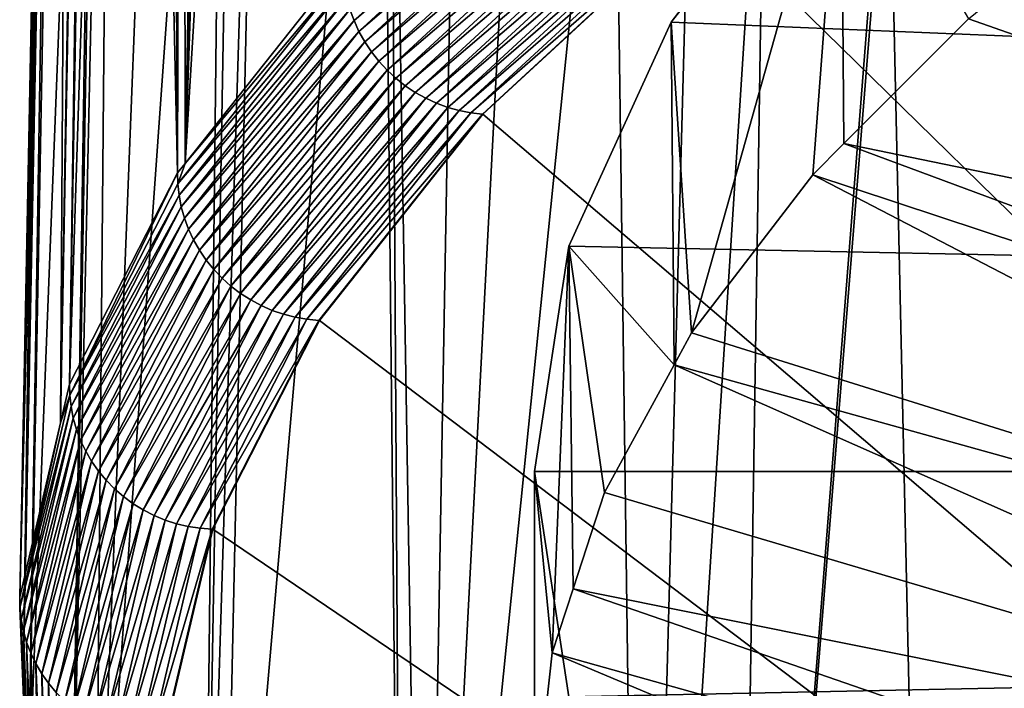
# Model space of a CAD drawing. Extents: x -65 to 65, y -42 to 13.
# Drawn here: x -65 to -59, y -24 to -21 of the extents above; entities that cross this region are included whole.
import ezdxf

# ---------------------------------------------------------------- set-up
doc = ezdxf.new("R2010")
doc.units = 0
doc.layers.add('L2', color=7, linetype='CONTINUOUS')
doc.layers.add('L3', color=7, linetype='CONTINUOUS')

msp = doc.modelspace()

# ---------------------------------------------------------------- linework, layer by layer
at = {"layer": 'L2', "color": 250}
for points in [[(0, -23.0637, 207.785), (-58.72774, -18.12497, 189.3533), (-60.04384, -19.33276, 193.8609)], [(-60.04384, -19.33276, 193.8609), (-60.87754, -22.29216, 197.2833), (-60.98976, -20.56356, 198.4543)], [(-60.04384, -19.33276, 193.8609), (-60.98976, -20.56356, 198.4543), (0, -23.0637, 207.785)], [(-60.04384, -19.33276, 193.8609), (-60.2018, -21.41291, 194.0019), (-60.87754, -22.29216, 197.2833)], [(-60.02879, -21.23932, 193.354), (-60.2018, -21.41291, 194.0019), (-60.04384, -19.33276, 193.8609)], [(-60.02879, -21.23932, 193.354), (-60.04384, -19.33276, 193.8609), (-59.33664, -20.54485, 190.7623)], [(-53.53816, -22.57641, 191.9473), (-59.33664, -20.54485, 190.7623), (-58.70552, -20.03235, 188.8496)], [(-60.98976, -20.56356, 198.4543), (-60.97436, -22.46967, 197.9458), (-61.55964, -21.80977, 203.1052)], [(0, -23.0637, 207.785), (-60.98976, -20.56356, 198.4543), (-61.55964, -21.80977, 203.1052)], [(-60.98976, -20.56356, 198.4543), (-60.87754, -22.29216, 197.2833), (-60.97436, -22.46967, 197.9458)], [(-60.02879, -21.23932, 193.354), (-59.33664, -20.54485, 190.7623), (-53.53816, -22.57641, 191.9473)], [(-54.31877, -23.35964, 194.8704), (-60.2018, -21.41291, 194.0019), (-60.02879, -21.23932, 193.354)], [(-54.31877, -23.35964, 194.8704), (-60.02879, -21.23932, 193.354), (-53.53816, -22.57641, 191.9473)], [(-54.92847, -24.15297, 197.8311), (-60.87754, -22.29216, 197.2833), (-60.2018, -21.41291, 194.0019)], [(-54.92847, -24.15297, 197.8311), (-60.2018, -21.41291, 194.0019), (-54.31877, -23.35964, 194.8704)], [(-61.65285, -24.07313, 203.93), (-61.75, -23.0637, 207.785), (-61.55964, -21.80977, 203.1052)], [(0, -23.0637, 207.785), (-61.55964, -21.80977, 203.1052), (-61.75, -23.0637, 207.785)], [(-61.65285, -24.07313, 203.93), (-61.55964, -21.80977, 203.1052), (-61.53641, -23.71582, 202.5965)], [(-61.55964, -21.80977, 203.1052), (-60.97436, -22.46967, 197.9458), (-61.36173, -23.17983, 200.5961)], [(-61.55964, -21.80977, 203.1052), (-61.36173, -23.17983, 200.5961), (-61.53641, -23.71582, 202.5965)], [(-60.97436, -22.46967, 197.9458), (-60.87754, -22.29216, 197.2833), (-54.92847, -24.15297, 197.8311)], [(-55.36535, -24.9539, 200.8202), (-61.36173, -23.17983, 200.5961), (-60.97436, -22.46967, 197.9458)], [(-55.36535, -24.9539, 200.8202), (-60.97436, -22.46967, 197.9458), (-54.92847, -24.15297, 197.8311)], [(-61.75, -24.96925, 207.2744), (-61.55964, -24.31764, 212.4647), (-61.75, -23.0637, 207.785)], [(-61.75, -24.96925, 207.2744), (-61.75, -23.0637, 207.785), (-61.65285, -24.07313, 203.93)], [(-61.75, -23.0637, 207.785), (-61.55964, -24.31764, 212.4647), (0, -23.0637, 207.785)], [(0, -23.0637, 207.785), (-61.55964, -24.31764, 212.4647), (-60.98976, -25.56385, 217.1156)], [(0, -23.0637, 207.785), (-60.98976, -25.56385, 217.1156), (-60.04384, -26.79465, 221.709)], [(-60.04384, -26.79465, 221.709), (-58.72774, -28.00244, 226.2166), (0, -23.0637, 207.785)], [(-61.53641, -23.71582, 202.5965), (-61.36173, -23.17983, 200.5961), (-55.36535, -24.9539, 200.8202)], [(-55.62802, -25.75991, 203.8283), (-61.65285, -24.07313, 203.93), (-61.53641, -23.71582, 202.5965)], [(-55.62802, -25.75991, 203.8283), (-61.53641, -23.71582, 202.5965), (-55.36535, -24.9539, 200.8202)], [(-55.71568, -26.56846, 206.8458), (-61.75, -24.96925, 207.2744), (-61.65285, -24.07313, 203.93)], [(-55.71568, -26.56846, 206.8458), (-61.65285, -24.07313, 203.93), (-55.62802, -25.75991, 203.8283)]]:
    msp.add_3dface(points, dxfattribs=at)
at = {"layer": 'L3', "color": 7}
for points in [[(-63.69465, -21.34939, 196.9098), (-63.3074, -9.945403, 198.8769), (-62.98095, -9.549233, 197.4016)], [(-63.69465, -21.34939, 196.9098), (-62.98095, -9.549233, 197.4016), (-62.8148, -20.24008, 192.7698)], [(-63.37958, -10.0584, 199.2979), (-63.3074, -9.945403, 198.8769), (-63.69465, -21.34939, 196.9098)], [(-63.69465, -21.34939, 196.9098), (-63.48734, -10.22711, 199.9265), (-63.37958, -10.0584, 199.2979)], [(-63.69465, -21.34939, 196.9098), (-63.70689, -10.57082, 201.2071), (-63.48734, -10.22711, 199.9265)], [(-63.73654, -21.4022, 197.1068), (-63.79667, -10.71137, 201.7308), (-63.70689, -10.57082, 201.2071)], [(-63.73654, -21.4022, 197.1068), (-63.70689, -10.57082, 201.2071), (-63.69465, -21.34939, 196.9098)], [(-63.96721, -11.08548, 203.1254), (-63.79667, -10.71137, 201.7308), (-63.73654, -21.4022, 197.1068)], [(-64.33772, -22.5783, 201.4961), (-64.1485, -11.4832, 204.608), (-63.96721, -11.08548, 203.1254)], [(-64.33772, -22.5783, 201.4961), (-63.96721, -11.08548, 203.1254), (-63.73654, -21.4022, 197.1068)], [(-64.18099, -11.60151, 205.0492), (-64.1485, -11.4832, 204.608), (-64.33772, -22.5783, 201.4961)], [(-64.33772, -22.5783, 201.4961), (-64.38819, -22.79355, 202.2994), (-64.18099, -11.60151, 205.0492)], [(-64.38819, -22.79355, 202.2994), (-64.19924, -11.66801, 205.2972), (-64.18099, -11.60151, 205.0492)], [(-64.38819, -22.79355, 202.2994), (-64.3231, -12.11919, 206.9799), (-64.19924, -11.66801, 205.2972)], [(-64.61536, -23.76246, 205.9155), (-64.36148, -12.25898, 207.5012), (-64.3231, -12.11919, 206.9799)], [(-64.61536, -23.76246, 205.9155), (-64.3231, -12.11919, 206.9799), (-64.38819, -22.79355, 202.2994)], [(-64.39642, -12.63735, 208.9129), (-64.36148, -12.25898, 207.5012), (-64.61536, -23.76246, 205.9155)], [(-64.596, -24.24774, 207.7265), (-64.39642, -12.63735, 208.9129), (-64.61536, -23.76246, 205.9155)], [(-64.43468, -13.05163, 210.4585), (-64.39642, -12.63735, 208.9129), (-64.596, -24.24774, 207.7265)], [(-64.596, -24.24774, 207.7265), (-64.42854, -13.11849, 210.7081), (-64.43468, -13.05163, 210.4585)], [(-64.596, -24.24774, 207.7265), (-64.38564, -13.58544, 212.4508), (-64.42854, -13.11849, 210.7081)], [(-64.56805, -24.94875, 210.3427), (-64.38564, -13.58544, 212.4508), (-64.596, -24.24774, 207.7265)], [(-64.56805, -24.94875, 210.3427), (-64.36143, -13.84887, 213.4339), (-64.38564, -13.58544, 212.4508)], [(-64.16214, -14.56807, 216.118), (-64.36143, -13.84887, 213.4339), (-64.56805, -24.94875, 210.3427)], [(-64.56805, -24.94875, 210.3427), (-64.33129, -25.70124, 213.1511), (-64.16214, -14.56807, 216.118)], [(-64.33129, -25.70124, 213.1511), (-64.14099, -14.64435, 216.4027), (-64.16214, -14.56807, 216.118)], [(-64.33129, -25.70124, 213.1511), (-64.0925, -14.74895, 216.793), (-64.14099, -14.64435, 216.4027)], [(-64.19601, -26.13118, 214.7556), (-64.0925, -14.74895, 216.793), (-64.33129, -25.70124, 213.1511)], [(-64.19601, -26.13118, 214.7556), (-63.77386, -15.4362, 219.3579), (-64.0925, -14.74895, 216.793)], [(-63.46884, -15.90382, 221.1031), (-63.77386, -15.4362, 219.3579), (-64.19601, -26.13118, 214.7556)], [(-63.59587, -27.14396, 218.5354), (-63.46884, -15.90382, 221.1031), (-64.19601, -26.13118, 214.7556)], [(-63.59587, -27.14396, 218.5354), (-63.40235, -16.00574, 221.4834), (-63.46884, -15.90382, 221.1031)], [(-63.40235, -16.00574, 221.4834), (-63.59587, -27.14396, 218.5354), (-63.26089, -16.2226, 222.2928)], [(-63.26089, -16.2226, 222.2928), (-63.59587, -27.14396, 218.5354), (-63.50114, -27.30382, 219.132)], [(-63.26089, -16.2226, 222.2928), (-63.50114, -27.30382, 219.132), (-62.60324, -17.00175, 225.2006)], [(-62.60324, -17.00175, 225.2006), (-63.50114, -27.30382, 219.132), (-62.48691, -28.46076, 223.4497)], [(-62.60324, -17.00175, 225.2006), (-62.48691, -28.46076, 223.4497), (-62.55749, -17.04575, 225.3648)], [(-62.55749, -17.04575, 225.3648), (-62.48691, -28.46076, 223.4497), (-62.36618, -28.56395, 223.8348)], [(-62.55749, -17.04575, 225.3648), (-62.36618, -28.56395, 223.8348), (-62.1673, -17.42098, 226.7652)], [(-62.36618, -28.56395, 223.8348), (-61.80242, -17.77187, 228.0747), (-62.1673, -17.42098, 226.7652)], [(-62.36618, -28.56395, 223.8348), (-61.31281, -18.16647, 229.5474), (-61.80242, -17.77187, 228.0747)], [(-43.26822, -37.1169, 252.61), (-59.287, -18.84406, 184.4148), (-57.46069, -17.77197, 180.4137)], [(-61.15844, -29.59619, 227.6872), (-61.31281, -18.16647, 229.5474), (-62.36618, -28.56395, 223.8348)], [(-61.15844, -29.59619, 227.6872), (-60.86027, -18.5312, 230.9086), (-61.31281, -18.16647, 229.5474)], [(-60.46612, -18.80341, 231.9245), (-60.86027, -18.5312, 230.9086), (-61.15844, -29.59619, 227.6872)], [(-61.15844, -29.59619, 227.6872), (-60.63793, -29.94876, 229.003), (-60.46612, -18.80341, 231.9245)], [(-43.26822, -37.1169, 252.61), (-60.81515, -19.94695, 188.5309), (-59.287, -18.84406, 184.4148)], [(-60.63793, -29.94876, 229.003), (-59.79818, -19.26471, 233.6461), (-60.46612, -18.80341, 231.9245)], [(-60.63793, -29.94876, 229.003), (-59.77892, -19.27801, 233.6957), (-59.79818, -19.26471, 233.6461)], [(-59.52239, -30.70439, 231.8231), (-59.77892, -19.27801, 233.6957), (-60.63793, -29.94876, 229.003)], [(-59.52239, -30.70439, 231.8231), (-58.56087, -20.01058, 236.4297), (-59.77892, -19.27801, 233.6957)], [(-62.75497, -20.55489, 192.7004), (-62.77748, -20.49281, 192.7114), (-61.51852, -19.41369, 188.4414)], [(-61.49153, -19.47449, 188.434), (-62.75497, -20.55489, 192.7004), (-61.51852, -19.41369, 188.4414)], [(-62.72743, -20.61519, 192.6912), (-62.75497, -20.55489, 192.7004), (-61.49153, -19.47449, 188.434)], [(-61.45979, -19.53319, 188.4288), (-62.72743, -20.61519, 192.6912), (-61.49153, -19.47449, 188.434)], [(-62.69506, -20.6733, 192.6837), (-62.72743, -20.61519, 192.6912), (-61.45979, -19.53319, 188.4288)], [(-61.42355, -19.58938, 188.4257), (-62.69506, -20.6733, 192.6837), (-61.45979, -19.53319, 188.4288)], [(-62.65809, -20.72882, 192.6781), (-62.69506, -20.6733, 192.6837), (-61.42355, -19.58938, 188.4257)], [(-61.38305, -19.64267, 188.4248), (-62.65809, -20.72882, 192.6781), (-61.42355, -19.58938, 188.4257)], [(-62.61677, -20.78135, 192.6744), (-62.65809, -20.72882, 192.6781), (-61.38305, -19.64267, 188.4248)], [(-61.33857, -19.69267, 188.4261), (-62.61677, -20.78135, 192.6744), (-61.38305, -19.64267, 188.4248)], [(-62.5714, -20.83053, 192.6727), (-62.61677, -20.78135, 192.6744), (-61.33857, -19.69267, 188.4261)], [(-61.29043, -19.73904, 188.4296), (-62.5714, -20.83053, 192.6727), (-61.33857, -19.69267, 188.4261)], [(-62.52229, -20.87601, 192.6728), (-62.5714, -20.83053, 192.6727), (-61.29043, -19.73904, 188.4296)], [(-61.23896, -19.78146, 188.4352), (-62.52229, -20.87601, 192.6728), (-61.29043, -19.73904, 188.4296)], [(-62.46979, -20.91747, 192.6749), (-62.52229, -20.87601, 192.6728), (-61.23896, -19.78146, 188.4352)], [(-61.18452, -19.81963, 188.443), (-62.46979, -20.91747, 192.6749), (-61.23896, -19.78146, 188.4352)], [(-62.41426, -20.95463, 192.6789), (-62.46979, -20.91747, 192.6749), (-61.18452, -19.81963, 188.443)], [(-61.1275, -19.85328, 188.4528), (-62.41426, -20.95463, 192.6789), (-61.18452, -19.81963, 188.443)], [(-62.35609, -20.98723, 192.6847), (-62.41426, -20.95463, 192.6789), (-61.1275, -19.85328, 188.4528)], [(-61.06829, -19.88218, 188.4646), (-62.35609, -20.98723, 192.6847), (-61.1275, -19.85328, 188.4528)], [(-62.29569, -21.01502, 192.6924), (-62.35609, -20.98723, 192.6847), (-61.06829, -19.88218, 188.4646)], [(-61.00731, -19.90612, 188.4783), (-62.29569, -21.01502, 192.6924), (-61.06829, -19.88218, 188.4646)], [(-62.23349, -21.03783, 192.702), (-62.29569, -21.01502, 192.6924), (-61.00731, -19.90612, 188.4783)], [(-60.94499, -19.92494, 188.4939), (-62.23349, -21.03783, 192.702), (-61.00731, -19.90612, 188.4783)], [(-62.16991, -21.05549, 192.7132), (-62.23349, -21.03783, 192.702), (-60.94499, -19.92494, 188.4939)], [(-60.88175, -19.9385, 188.5111), (-62.16991, -21.05549, 192.7132), (-60.94499, -19.92494, 188.4939)], [(-62.1054, -21.06788, 192.7261), (-62.16991, -21.05549, 192.7132), (-60.88175, -19.9385, 188.5111)], [(-60.81805, -19.94671, 188.53), (-62.1054, -21.06788, 192.7261), (-60.88175, -19.9385, 188.5111)], [(-62.04042, -21.07491, 192.7405), (-62.1054, -21.06788, 192.7261), (-60.81805, -19.94671, 188.53)], [(-62.03746, -21.0751, 192.7412), (-62.04042, -21.07491, 192.7405), (-60.81805, -19.94671, 188.53)], [(-62.03746, -21.0751, 192.7412), (-60.81805, -19.94671, 188.53), (-60.81515, -19.94695, 188.5309)], [(-62.03746, -21.0751, 192.7412), (-60.81515, -19.94695, 188.5309), (-43.26822, -37.1169, 252.61)], [(-58.46671, -31.29099, 234.0123), (-58.56087, -20.01058, 236.4297), (-59.52239, -30.70439, 231.8231)], [(-62.8148, -20.24008, 192.7698), (-62.8135, -20.30038, 192.7539), (-63.69465, -21.34939, 196.9098)], [(-63.69465, -21.34939, 196.9098), (-62.8135, -20.30038, 192.7539), (-63.73521, -21.46247, 197.0909)], [(-62.80685, -20.36512, 192.7382), (-63.73521, -21.46247, 197.0909), (-62.8135, -20.30038, 192.7539)], [(-63.72847, -21.52708, 197.0748), (-63.73521, -21.46247, 197.0909), (-62.80685, -20.36512, 192.7382)], [(-62.79482, -20.42941, 192.724), (-63.72847, -21.52708, 197.0748), (-62.80685, -20.36512, 192.7382)], [(-63.71626, -21.59115, 197.0597), (-63.72847, -21.52708, 197.0748), (-62.79482, -20.42941, 192.724)], [(-62.77748, -20.49281, 192.7114), (-63.71626, -21.59115, 197.0597), (-62.79482, -20.42941, 192.724)], [(-63.69866, -21.65424, 197.0459), (-63.71626, -21.59115, 197.0597), (-62.77748, -20.49281, 192.7114)], [(-62.75497, -20.55489, 192.7004), (-63.69866, -21.65424, 197.0459), (-62.77748, -20.49281, 192.7114)], [(-63.67582, -21.71589, 197.0334), (-63.69866, -21.65424, 197.0459), (-62.75497, -20.55489, 192.7004)], [(-62.72743, -20.61519, 192.6912), (-63.67582, -21.71589, 197.0334), (-62.75497, -20.55489, 192.7004)], [(-63.64787, -21.77569, 197.0222), (-63.67582, -21.71589, 197.0334), (-62.72743, -20.61519, 192.6912)], [(-62.69506, -20.6733, 192.6837), (-63.64787, -21.77569, 197.0222), (-62.72743, -20.61519, 192.6912)], [(-63.61503, -21.8332, 197.0125), (-63.64787, -21.77569, 197.0222), (-62.69506, -20.6733, 192.6837)], [(-62.65809, -20.72882, 192.6781), (-63.61503, -21.8332, 197.0125), (-62.69506, -20.6733, 192.6837)], [(-63.57752, -21.88803, 197.0044), (-63.61503, -21.8332, 197.0125), (-62.65809, -20.72882, 192.6781)], [(-62.61677, -20.78135, 192.6744), (-63.57752, -21.88803, 197.0044), (-62.65809, -20.72882, 192.6781)], [(-63.53559, -21.9398, 196.9978), (-63.57752, -21.88803, 197.0044), (-62.61677, -20.78135, 192.6744)], [(-62.5714, -20.83053, 192.6727), (-63.53559, -21.9398, 196.9978), (-62.61677, -20.78135, 192.6744)], [(-63.48956, -21.98814, 196.9929), (-63.53559, -21.9398, 196.9978), (-62.5714, -20.83053, 192.6727)], [(-62.52229, -20.87601, 192.6728), (-63.48956, -21.98814, 196.9929), (-62.5714, -20.83053, 192.6727)], [(-63.43973, -22.03271, 196.9897), (-63.48956, -21.98814, 196.9929), (-62.52229, -20.87601, 192.6728)], [(-62.46979, -20.91747, 192.6749), (-63.43973, -22.03271, 196.9897), (-62.52229, -20.87601, 192.6728)], [(-63.38646, -22.07321, 196.9881), (-63.43973, -22.03271, 196.9897), (-62.46979, -20.91747, 192.6749)], [(-62.41426, -20.95463, 192.6789), (-63.38646, -22.07321, 196.9881), (-62.46979, -20.91747, 192.6749)], [(-63.33011, -22.10934, 196.9883), (-63.38646, -22.07321, 196.9881), (-62.41426, -20.95463, 192.6789)], [(-62.35609, -20.98723, 192.6847), (-63.33011, -22.10934, 196.9883), (-62.41426, -20.95463, 192.6789)], [(-63.27108, -22.14085, 196.9901), (-63.33011, -22.10934, 196.9883), (-62.35609, -20.98723, 192.6847)], [(-62.29569, -21.01502, 192.6924), (-63.27108, -22.14085, 196.9901), (-62.35609, -20.98723, 192.6847)], [(-63.2098, -22.16753, 196.9937), (-63.27108, -22.14085, 196.9901), (-62.29569, -21.01502, 192.6924)], [(-62.23349, -21.03783, 192.702), (-63.2098, -22.16753, 196.9937), (-62.29569, -21.01502, 192.6924)], [(-63.14668, -22.18919, 196.9989), (-63.2098, -22.16753, 196.9937), (-62.23349, -21.03783, 192.702)], [(-62.16991, -21.05549, 192.7132), (-63.14668, -22.18919, 196.9989), (-62.23349, -21.03783, 192.702)], [(-63.08217, -22.20568, 197.0057), (-63.14668, -22.18919, 196.9989), (-62.16991, -21.05549, 192.7132)], [(-62.1054, -21.06788, 192.7261), (-63.08217, -22.20568, 197.0057), (-62.16991, -21.05549, 192.7132)], [(-63.01672, -22.21687, 197.0142), (-63.08217, -22.20568, 197.0057), (-62.1054, -21.06788, 192.7261)], [(-62.04042, -21.07491, 192.7405), (-63.01672, -22.21687, 197.0142), (-62.1054, -21.06788, 192.7261)], [(-62.95078, -22.2227, 197.0241), (-63.01672, -22.21687, 197.0142), (-62.04042, -21.07491, 192.7405)], [(-62.94778, -22.22284, 197.0246), (-62.95078, -22.2227, 197.0241), (-62.04042, -21.07491, 192.7405)], [(-62.94778, -22.22284, 197.0246), (-62.04042, -21.07491, 192.7405), (-62.03746, -21.0751, 192.7412)], [(-43.26822, -37.1169, 252.61), (-62.94778, -22.22284, 197.0246), (-62.03746, -21.0751, 192.7412)], [(-63.69465, -21.34939, 196.9098), (-63.73521, -21.46247, 197.0909), (-63.73654, -21.4022, 197.1068)], [(-63.73654, -21.4022, 197.1068), (-64.33639, -22.63855, 201.4801), (-64.33772, -22.5783, 201.4961)], [(-63.73654, -21.4022, 197.1068), (-63.73521, -21.46247, 197.0909), (-64.33639, -22.63855, 201.4801)], [(-63.72847, -21.52708, 197.0748), (-64.33639, -22.63855, 201.4801), (-63.73521, -21.46247, 197.0909)], [(-64.32958, -22.70303, 201.4635), (-64.33639, -22.63855, 201.4801), (-63.72847, -21.52708, 197.0748)], [(-63.71626, -21.59115, 197.0597), (-64.32958, -22.70303, 201.4635), (-63.72847, -21.52708, 197.0748)], [(-64.31726, -22.76688, 201.4476), (-64.32958, -22.70303, 201.4635), (-63.71626, -21.59115, 197.0597)], [(-63.69866, -21.65424, 197.0459), (-64.31726, -22.76688, 201.4476), (-63.71626, -21.59115, 197.0597)], [(-64.2995, -22.82964, 201.4326), (-64.31726, -22.76688, 201.4476), (-63.69866, -21.65424, 197.0459)], [(-63.67582, -21.71589, 197.0334), (-64.2995, -22.82964, 201.4326), (-63.69866, -21.65424, 197.0459)], [(-64.27644, -22.89087, 201.4184), (-64.2995, -22.82964, 201.4326), (-63.67582, -21.71589, 197.0334)], [(-63.64787, -21.77569, 197.0222), (-64.27644, -22.89087, 201.4184), (-63.67582, -21.71589, 197.0334)], [(-64.24823, -22.95015, 201.4054), (-64.27644, -22.89087, 201.4184), (-63.64787, -21.77569, 197.0222)], [(-63.61503, -21.8332, 197.0125), (-64.24823, -22.95015, 201.4054), (-63.64787, -21.77569, 197.0222)], [(-64.21508, -23.00706, 201.3934), (-64.24823, -22.95015, 201.4054), (-63.61503, -21.8332, 197.0125)], [(-63.57752, -21.88803, 197.0044), (-64.21508, -23.00706, 201.3934), (-63.61503, -21.8332, 197.0125)], [(-64.17722, -23.0612, 201.3827), (-64.21508, -23.00706, 201.3934), (-63.57752, -21.88803, 197.0044)], [(-63.53559, -21.9398, 196.9978), (-64.17722, -23.0612, 201.3827), (-63.57752, -21.88803, 197.0044)], [(-64.1349, -23.11219, 201.3733), (-64.17722, -23.0612, 201.3827), (-63.53559, -21.9398, 196.9978)], [(-63.48956, -21.98814, 196.9929), (-64.1349, -23.11219, 201.3733), (-63.53559, -21.9398, 196.9978)], [(-64.08843, -23.15968, 201.3652), (-64.1349, -23.11219, 201.3733), (-63.48956, -21.98814, 196.9929)], [(-63.43973, -22.03271, 196.9897), (-64.08843, -23.15968, 201.3652), (-63.48956, -21.98814, 196.9929)], [(-64.03812, -23.20333, 201.3585), (-64.08843, -23.15968, 201.3652), (-63.43973, -22.03271, 196.9897)], [(-63.38646, -22.07321, 196.9881), (-64.03812, -23.20333, 201.3585), (-63.43973, -22.03271, 196.9897)], [(-63.98435, -23.24284, 201.3533), (-64.03812, -23.20333, 201.3585), (-63.38646, -22.07321, 196.9881)], [(-63.33011, -22.10934, 196.9883), (-63.98435, -23.24284, 201.3533), (-63.38646, -22.07321, 196.9881)], [(-63.92747, -23.27794, 201.3495), (-63.98435, -23.24284, 201.3533), (-63.33011, -22.10934, 196.9883)], [(-63.27108, -22.14085, 196.9901), (-63.92747, -23.27794, 201.3495), (-63.33011, -22.10934, 196.9883)], [(-63.86789, -23.30836, 201.3473), (-63.92747, -23.27794, 201.3495), (-63.27108, -22.14085, 196.9901)], [(-63.2098, -22.16753, 196.9937), (-63.86789, -23.30836, 201.3473), (-63.27108, -22.14085, 196.9901)], [(-63.80603, -23.33391, 201.3467), (-63.86789, -23.30836, 201.3473), (-63.2098, -22.16753, 196.9937)], [(-63.14668, -22.18919, 196.9989), (-63.80603, -23.33391, 201.3467), (-63.2098, -22.16753, 196.9937)], [(-63.74231, -23.35441, 201.3475), (-63.80603, -23.33391, 201.3467), (-63.14668, -22.18919, 196.9989)], [(-63.08217, -22.20568, 197.0057), (-63.74231, -23.35441, 201.3475), (-63.14668, -22.18919, 196.9989)], [(-63.67719, -23.3697, 201.3499), (-63.74231, -23.35441, 201.3475), (-63.08217, -22.20568, 197.0057)], [(-63.01672, -22.21687, 197.0142), (-63.67719, -23.3697, 201.3499), (-63.08217, -22.20568, 197.0057)], [(-63.61112, -23.37969, 201.3538), (-63.67719, -23.3697, 201.3499), (-63.01672, -22.21687, 197.0142)], [(-62.95078, -22.2227, 197.0241), (-63.61112, -23.37969, 201.3538), (-63.01672, -22.21687, 197.0142)], [(-63.54456, -23.3843, 201.3592), (-63.61112, -23.37969, 201.3538), (-62.95078, -22.2227, 197.0241)], [(-63.54154, -23.38438, 201.3595), (-63.54456, -23.3843, 201.3592), (-62.95078, -22.2227, 197.0241)], [(-63.54154, -23.38438, 201.3595), (-62.95078, -22.2227, 197.0241), (-62.94778, -22.22284, 197.0246)], [(-43.26822, -37.1169, 252.61), (-63.54154, -23.38438, 201.3595), (-62.94778, -22.22284, 197.0246)], [(-64.33772, -22.5783, 201.4961), (-64.33639, -22.63855, 201.4801), (-64.38819, -22.79355, 202.2994)], [(-64.38819, -22.79355, 202.2994), (-64.33639, -22.63855, 201.4801), (-64.61402, -23.82269, 205.8994)], [(-64.32958, -22.70303, 201.4635), (-64.61402, -23.82269, 205.8994), (-64.33639, -22.63855, 201.4801)], [(-64.60718, -23.88705, 205.8823), (-64.61402, -23.82269, 205.8994), (-64.32958, -22.70303, 201.4635)], [(-64.31726, -22.76688, 201.4476), (-64.60718, -23.88705, 205.8823), (-64.32958, -22.70303, 201.4635)], [(-64.59481, -23.95067, 205.8656), (-64.60718, -23.88705, 205.8823), (-64.31726, -22.76688, 201.4476)], [(-64.2995, -22.82964, 201.4326), (-64.59481, -23.95067, 205.8656), (-64.31726, -22.76688, 201.4476)], [(-64.38819, -22.79355, 202.2994), (-64.61402, -23.82269, 205.8994), (-64.61536, -23.76246, 205.9155)], [(-64.57698, -24.0131, 205.8493), (-64.59481, -23.95067, 205.8656), (-64.2995, -22.82964, 201.4326)], [(-64.27644, -22.89087, 201.4184), (-64.57698, -24.0131, 205.8493), (-64.2995, -22.82964, 201.4326)], [(-64.55381, -24.07391, 205.8336), (-64.57698, -24.0131, 205.8493), (-64.27644, -22.89087, 201.4184)], [(-64.24823, -22.95015, 201.4054), (-64.55381, -24.07391, 205.8336), (-64.27644, -22.89087, 201.4184)], [(-64.52549, -24.13267, 205.8186), (-64.55381, -24.07391, 205.8336), (-64.24823, -22.95015, 201.4054)], [(-64.21508, -23.00706, 201.3934), (-64.52549, -24.13267, 205.8186), (-64.24823, -22.95015, 201.4054)], [(-64.49219, -24.18897, 205.8044), (-64.52549, -24.13267, 205.8186), (-64.21508, -23.00706, 201.3934)], [(-64.17722, -23.0612, 201.3827), (-64.49219, -24.18897, 205.8044), (-64.21508, -23.00706, 201.3934)], [(-64.45416, -24.24241, 205.7911), (-64.49219, -24.18897, 205.8044), (-64.17722, -23.0612, 201.3827)], [(-64.1349, -23.11219, 201.3733), (-64.45416, -24.24241, 205.7911), (-64.17722, -23.0612, 201.3827)], [(-64.41166, -24.29263, 205.7787), (-64.45416, -24.24241, 205.7911), (-64.1349, -23.11219, 201.3733)], [(-64.08843, -23.15968, 201.3652), (-64.41166, -24.29263, 205.7787), (-64.1349, -23.11219, 201.3733)], [(-64.36498, -24.33926, 205.7674), (-64.41166, -24.29263, 205.7787), (-64.08843, -23.15968, 201.3652)], [(-64.03812, -23.20333, 201.3585), (-64.36498, -24.33926, 205.7674), (-64.08843, -23.15968, 201.3652)], [(-64.31447, -24.38199, 205.7573), (-64.36498, -24.33926, 205.7674), (-64.03812, -23.20333, 201.3585)], [(-63.98435, -23.24284, 201.3533), (-64.31447, -24.38199, 205.7573), (-64.03812, -23.20333, 201.3585)], [(-64.26046, -24.42051, 205.7484), (-64.31447, -24.38199, 205.7573), (-63.98435, -23.24284, 201.3533)], [(-63.92747, -23.27794, 201.3495), (-64.26046, -24.42051, 205.7484), (-63.98435, -23.24284, 201.3533)], [(-64.20334, -24.45455, 205.7407), (-64.26046, -24.42051, 205.7484), (-63.92747, -23.27794, 201.3495)], [(-63.86789, -23.30836, 201.3473), (-64.20334, -24.45455, 205.7407), (-63.92747, -23.27794, 201.3495)], [(-64.1435, -24.48389, 205.7344), (-64.20334, -24.45455, 205.7407), (-63.86789, -23.30836, 201.3473)], [(-63.80603, -23.33391, 201.3467), (-64.1435, -24.48389, 205.7344), (-63.86789, -23.30836, 201.3473)], [(-64.08137, -24.5083, 205.7295), (-64.1435, -24.48389, 205.7344), (-63.80603, -23.33391, 201.3467)], [(-63.74231, -23.35441, 201.3475), (-64.08137, -24.5083, 205.7295), (-63.80603, -23.33391, 201.3467)], [(-64.01738, -24.52762, 205.726), (-64.08137, -24.5083, 205.7295), (-63.74231, -23.35441, 201.3475)], [(-63.67719, -23.3697, 201.3499), (-64.01738, -24.52762, 205.726), (-63.74231, -23.35441, 201.3475)], [(-63.95198, -24.54171, 205.7239), (-64.01738, -24.52762, 205.726), (-63.67719, -23.3697, 201.3499)], [(-63.61112, -23.37969, 201.3538), (-63.95198, -24.54171, 205.7239), (-63.67719, -23.3697, 201.3499)], [(-63.88562, -24.55048, 205.7233), (-63.95198, -24.54171, 205.7239), (-63.61112, -23.37969, 201.3538)], [(-63.54456, -23.3843, 201.3592), (-63.88562, -24.55048, 205.7233), (-63.61112, -23.37969, 201.3538)], [(-63.81878, -24.55387, 205.7241), (-63.88562, -24.55048, 205.7233), (-63.54456, -23.3843, 201.3592)], [(-63.81574, -24.55389, 205.7242), (-63.81878, -24.55387, 205.7241), (-63.54456, -23.3843, 201.3592)], [(-63.81574, -24.55389, 205.7242), (-63.54456, -23.3843, 201.3592), (-63.54154, -23.38438, 201.3595)], [(-63.81574, -24.55389, 205.7242), (-63.54154, -23.38438, 201.3595), (-43.26822, -37.1169, 252.61)], [(-64.61536, -23.76246, 205.9155), (-64.61402, -23.82269, 205.8994), (-64.596, -24.24774, 207.7265)], [(-64.596, -24.24774, 207.7265), (-64.61402, -23.82269, 205.8994), (-64.56671, -25.00895, 210.3265)], [(-64.60718, -23.88705, 205.8823), (-64.56671, -25.00895, 210.3265), (-64.61402, -23.82269, 205.8994)], [(-64.59481, -23.95067, 205.8656), (-64.55988, -25.07319, 210.309), (-64.60718, -23.88705, 205.8823)], [(-64.55988, -25.07319, 210.309), (-64.56671, -25.00895, 210.3265), (-64.60718, -23.88705, 205.8823)], [(-64.57698, -24.0131, 205.8493), (-64.54751, -25.13658, 210.2914), (-64.59481, -23.95067, 205.8656)], [(-64.54751, -25.13658, 210.2914), (-64.55988, -25.07319, 210.309), (-64.59481, -23.95067, 205.8656)], [(-64.55381, -24.07391, 205.8336), (-64.52969, -25.19868, 210.274), (-64.57698, -24.0131, 205.8493)], [(-64.52969, -25.19868, 210.274), (-64.54751, -25.13658, 210.2914), (-64.57698, -24.0131, 205.8493)], [(-64.52549, -24.13267, 205.8186), (-64.50655, -25.25907, 210.2567), (-64.55381, -24.07391, 205.8336)], [(-64.50655, -25.25907, 210.2567), (-64.52969, -25.19868, 210.274), (-64.55381, -24.07391, 205.8336)], [(-64.49219, -24.18897, 205.8044), (-64.47823, -25.31731, 210.2397), (-64.52549, -24.13267, 205.8186)], [(-64.47823, -25.31731, 210.2397), (-64.50655, -25.25907, 210.2567), (-64.52549, -24.13267, 205.8186)], [(-64.45416, -24.24241, 205.7911), (-64.44497, -25.37299, 210.2232), (-64.49219, -24.18897, 205.8044)], [(-64.44497, -25.37299, 210.2232), (-64.47823, -25.31731, 210.2397), (-64.49219, -24.18897, 205.8044)], [(-64.596, -24.24774, 207.7265), (-64.56671, -25.00895, 210.3265), (-64.56805, -24.94875, 210.3427)], [(-64.41166, -24.29263, 205.7787), (-64.40696, -25.42574, 210.2073), (-64.45416, -24.24241, 205.7911)], [(-64.40696, -25.42574, 210.2073), (-64.44497, -25.37299, 210.2232), (-64.45416, -24.24241, 205.7911)]]:
    msp.add_3dface(points, dxfattribs=at)

doc.saveas('drawing.dxf')
